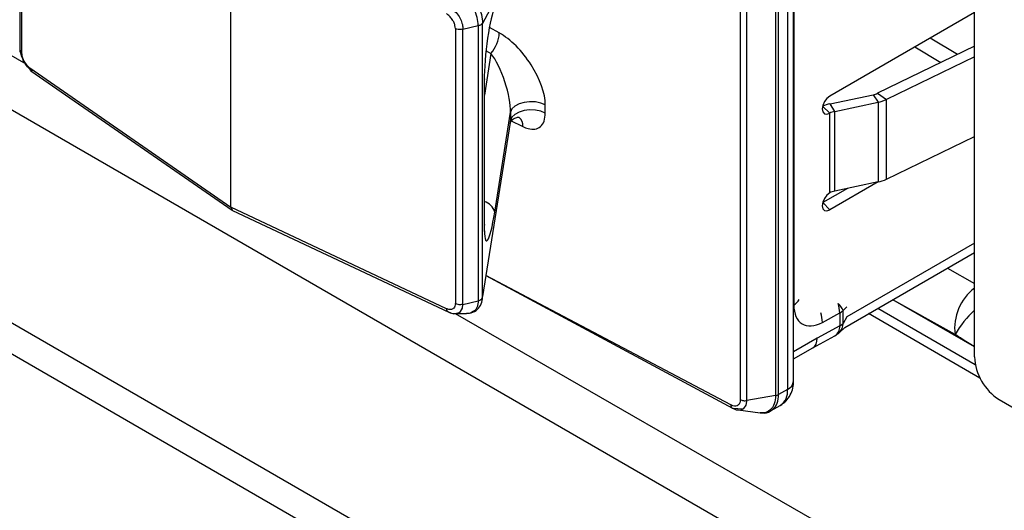
# Model space of a CAD drawing. Units: millimetres. Extents: x 17 to 584, y 10 to 410.
# Drawn here: x 498 to 503, y 45 to 48 of the extents above; entities that cross this region are included whole.
import ezdxf

# ---------------------------------------------------------------- set-up
doc = ezdxf.new("R2010")
doc.units = ezdxf.units.MM
doc.linetypes.add('SLD-Solid', pattern=[0])

msp = doc.modelspace()

# ---------------------------------------------------------------- linework, layer by layer
at = {"color": 7, "linetype": 'SLD-Solid', "lineweight": 25}
for p, q in [((502.9437, 44.4365), (414.579, 95.4483)), ((515.8888, 35.945), (414.579, 94.4299)), ((414.6173, 94.2612), (516.03, 35.7169)), ((502.7765, 46.013), (502.7765, 53.1006)), ((498.2083, 48.7957), (498.2079, 47.479)), ((498.2169, 48.7814), (498.2169, 47.4662)), ((501.9113, 45.8978), (501.9113, 48.3475)), ((501.8821, 48.3067), (501.8821, 45.857)), ((499.2186, 46.7289), (499.2186, 48.2784)), ((501.6557, 48.258), (501.6557, 45.8083)), ((501.6879, 45.804), (501.6879, 48.2536)), ((501.8251, 48.277), (501.8251, 45.8274)), ((501.8392, 45.8323), (501.8392, 48.2819)), ((501.912, 48.0998), (501.912, 46.2617)), ((502.7765, 47.6594), (502.0838, 47.2595)), ((500.3281, 47.5797), (500.4021, 47.5969)), ((500.4023, 47.597), (500.4021, 47.5969)), ((500.4023, 47.597), (500.4023, 46.2808)), ((500.4227, 47.607), (500.4228, 47.6062)), ((500.4228, 46.3019), (500.4228, 47.6062)), ((500.2929, 47.583), (500.2929, 46.2677)), ((500.3281, 46.2635), (500.3281, 47.5797)), ((502.7765, 47.4979), (502.3126, 47.2731)), ((502.7765, 47.4476), (502.3554, 47.2436)), ((498.256, 47.3945), (499.2186, 46.7289)), ((498.2611, 47.3805), (499.2248, 46.7141)), ((500.4306, 47.3342), (500.4306, 46.6382)), ((500.4316, 46.6462), (500.4316, 47.3422)), ((502.0854, 47.2229), (502.2925, 47.2664)), ((502.2925, 47.2664), (502.3153, 47.2303)), ((502.3126, 47.2731), (502.3554, 47.2436)), ((500.7232, 47.1779), (500.7232, 47.2175)), ((502.1082, 47.1868), (502.0854, 47.2229)), ((502.1082, 47.1868), (502.3153, 47.2303)), ((502.3153, 47.2303), (502.3153, 46.8492)), ((502.3554, 46.8626), (502.3554, 47.2436)), ((500.4812, 46.7053), (500.556, 47.1833)), ((500.556, 47.1833), (500.556, 47.1437)), ((502.0838, 46.7968), (502.0838, 47.1778)), ((502.1082, 46.8057), (502.1082, 47.1868)), ((502.3554, 46.8626), (502.7765, 47.0666)), ((502.3153, 46.8492), (502.0838, 46.7151)), ((502.3153, 46.8492), (502.1082, 46.8057)), ((502.1684, 46.8184), (502.0505, 46.7503)), ((500.2509, 46.2429), (499.2186, 46.7289)), ((499.2186, 46.7289), (499.2263, 46.7132)), ((499.2263, 46.7132), (500.261, 46.2266)), ((502.1562, 46.1538), (502.7765, 46.5119)), ((500.4387, 46.4023), (501.6183, 45.7673)), ((500.3281, 46.2635), (500.4021, 46.2808)), ((500.4023, 46.2808), (500.4021, 46.2808)), ((500.4227, 46.3006), (500.4228, 46.3019)), ((502.049, 46.1776), (502.132, 46.2226)), ((502.132, 46.2226), (502.132, 46.1608)), ((502.1479, 46.1727), (502.1479, 46.2346)), ((502.132, 46.1608), (502.0246, 46.1026)), ((502.1302, 46.1291), (502.1562, 46.1538)), ((502.0031, 46.0564), (502.1089, 46.1136)), ((501.9113, 46.0034), (502.0031, 46.0564)), ((501.8821, 45.857), (501.8392, 45.8323)), ((501.8251, 45.8274), (501.6879, 45.804)), ((502.8944, 45.8089), (503.3422, 45.5503)), ((501.6457, 45.7594), (501.7516, 45.7453)), ((501.8042, 45.7557), (501.8475, 45.7807))]:
    msp.add_line(p, q, dxfattribs=at)
at = {"color": 8, "linetype": 'SLD-Solid', "lineweight": 25}
for p, q in [((488.6488, 52.9417), (498.2368, 47.4135)), ((500.503, 47.5615), (500.4554, 47.5878)), ((502.4914, 47.4947), (502.6158, 47.42)), ((502.6951, 47.4584), (502.5644, 47.5369)), ((500.4628, 47.4636), (500.4316, 47.2643)), ((500.4394, 47.4765), (500.4628, 47.4636)), ((502.0502, 47.2118), (502.0838, 47.1778)), ((500.556, 47.1437), (500.615, 47.1137)), ((502.0505, 46.7503), (502.0838, 46.7151)), ((502.7765, 46.557), (502.1664, 46.2048)), ((502.6477, 46.4375), (502.7765, 46.3631)), ((501.611, 45.7827), (500.4387, 46.4023)), ((502.7765, 46.0602), (502.3853, 46.2861)), ((502.6836, 46.1198), (502.3853, 46.2861)), ((502.1479, 46.2346), (502.1664, 46.2524)), ((502.3149, 46.2454), (502.7803, 45.9767)), ((500.2925, 46.22), (503.0513, 44.6342)), ((502.1664, 46.2048), (502.1479, 46.1727)), ((502.8031, 45.9116), (502.2699, 46.2194)), ((502.0246, 46.1026), (501.9113, 46.0372)), ((501.6669, 45.763), (501.6224, 45.7662))]:
    msp.add_line(p, q, dxfattribs=at)
at = {"color": 7, "linetype": 'SLD-Solid', "lineweight": 25, "flags": 128}
for points in [[(500.556, 47.8582), (500.4814, 47.7171), (500.4228, 47.6062)], [(500.4316, 47.3422), (500.4316, 47.3406), (500.4306, 47.3342)], [(502.0838, 47.2595), (502.0703, 47.2485), (502.0588, 47.2331), (502.0512, 47.2154), (502.0485, 47.1982), (502.0512, 47.1842), (502.0588, 47.1753), (502.0703, 47.1731), (502.0838, 47.1778)], [(500.7232, 47.2175), (500.701, 47.2265), (500.6754, 47.2318), (500.6482, 47.2329), (500.6216, 47.2297), (500.5975, 47.2225), (500.5775, 47.2118), (500.5634, 47.1984), (500.556, 47.1833)], [(500.7232, 47.1779), (500.701, 47.1869), (500.6754, 47.1922), (500.6482, 47.1933), (500.6216, 47.1901), (500.5975, 47.1829), (500.5775, 47.1722), (500.5634, 47.1588), (500.556, 47.1437)], [(500.556, 47.1437), (500.4814, 46.6723), (500.4228, 46.3019)], [(502.0838, 46.7968), (502.0703, 46.7858), (502.0588, 46.7704), (502.0512, 46.7527), (502.0485, 46.7355), (502.0512, 46.7214), (502.0588, 46.7126), (502.0703, 46.7104), (502.0838, 46.7151)], [(500.4316, 46.6462), (500.4316, 46.6446), (500.4306, 46.6382)]]:
    msp.add_lwpolyline(points, dxfattribs=at)
at = {"color": 8, "linetype": 'SLD-Solid', "lineweight": 25, "flags": 128}
for points in [[(500.2925, 46.22), (500.3107, 46.2242), (500.317, 46.2291), (500.3261, 46.2453), (500.3281, 46.2635), (500.3281, 46.2635), (500.3281, 46.2635)], [(501.6457, 45.7594), (501.6573, 45.7585), (501.6736, 45.766), (501.6842, 45.7818), (501.6878, 45.8), (501.6879, 45.8039), (501.6879, 45.804), (501.6879, 45.804)]]:
    msp.add_lwpolyline(points, dxfattribs=at)
at = {"color": 7, "linetype": 'SLD-Solid', "lineweight": 25}
for centre, radius, start, end in [((500.3403, 47.5711), 0.163, 318.7436, 356.626), ((502.2751, 47.3521), 0.0874, 281.4926, 295.3808), ((502.1211, 47.0484), 0.1782, 101.5648, 113.4421), ((502.2805, 47.4017), 0.1749, 281.4921, 295.3731), ((502.1243, 47.1052), 0.0831, 101.2165, 119.161), ((502.2805, 47.0206), 0.1749, 281.4921, 295.3731), ((502.1243, 46.7241), 0.0831, 101.2165, 119.161), ((502.0944, 46.2892), 0.0765, 299.4844, 314.4267), ((502.0613, 46.2016), 0.1, 298.4298, 313.556), ((502.0944, 46.2273), 0.0765, 299.4844, 314.4267), ((503.0324, 46.0246), 0.2561, 182.6067, 237.3939)]:
    msp.add_arc(centre, radius, start, end, dxfattribs=at)
at = {"color": 8, "linetype": 'SLD-Solid', "lineweight": 25}
for centre, radius, start, end in [((500.5641, 47.1197), 0.0512, 353.2865, 50.21), ((500.4104, 46.6849), 0.0737, 16.0669, 73.2778), ((502.9255, 46.1486), 0.2436, 127.6844, 186.774), ((501.8841, 46.3156), 0.0607, 297.4016, 332.0497), ((502.0016, 46.2235), 0.1304, 359.6033, 20.3048), ((502.0566, 46.196), 0.0991, 22.8904, 47.2151), ((501.9186, 46.1785), 0.1304, 359.6018, 20.3063), ((503.1794, 45.82), 0.5794, 134.0471, 148.841), ((502.0819, 46.1561), 0.0503, 302.4566, 5.3048), ((502.0883, 46.1715), 0.0596, 314.6591, 1.1668), ((501.8613, 45.9028), 0.0503, 294.3772, 354.3051), ((501.8038, 45.8465), 0.079, 303.6442, 7.6668)]:
    msp.add_arc(centre, radius, start, end, dxfattribs=at)
at = {"color": 7, "linetype": 'SLD-Solid', "lineweight": 25}
for centre, major_axis, ratio, start_param, end_param in [((500.4662, 47.4749), (0.0236, 0.2157), 0.123491, 0.289185, 2.295238), ((500.5446, 47.3582), (-0.1489, 0.2141), 0.460284, 3.726078, 5.53239), ((500.4764, 47.316), (-0.0609, 0.178), 0.288502, 3.77827, 5.584583), ((500.4662, 46.7896), (0.0245, 0.2228), 0.115713, 2.33078, 4.336834), ((502.0535, 46.3435), (0.1001, 0.1733), 0.576998, 2.356466, 3.895461), ((501.9539, 46.1434), (-0.0488, 0.0873), 0.586298, 3.149624, 3.935104)]:
    msp.add_ellipse(centre, major_axis=major_axis, ratio=ratio, start_param=start_param, end_param=end_param, dxfattribs=at)
for points, knots in [([(500.4021, 47.5969), (500.4021, 47.5969), (500.4006, 47.6101), (500.3995, 47.6358), (500.3868, 47.6647), (500.3698, 47.6933), (500.3488, 47.7187), (500.3252, 47.7357), (500.3144, 47.742), (500.3144, 47.742)], [0, 0, 0, 0, 0.000112, 0.232405, 0.473259, 0.503826, 0.778181, 0.999889, 1, 1, 1, 1]), ([(500.3306, 47.7583), (500.3306, 47.7583), (500.3432, 47.7515), (500.3683, 47.7334), (500.3902, 47.7068), (500.407, 47.6783), (500.4199, 47.6487), (500.4218, 47.6211), (500.4227, 47.607)], [0, 0, 0, 0, 0.000974, 0.236637, 0.499905, 0.529052, 0.75884, 1, 1, 1, 1]), ([(500.265, 47.6838), (500.265, 47.6838), (500.2664, 47.6831), (500.2752, 47.6777), (500.2919, 47.6649), (500.3079, 47.6452), (500.3198, 47.6235), (500.3267, 47.6026), (500.3285, 47.5866), (500.3281, 47.5797), (500.3281, 47.5797)], [0, 0, 0, 0, 0.000149, 0.039169, 0.26104, 0.499077, 0.597265, 0.815332, 0.999849, 1, 1, 1, 1]), ([(500.2929, 47.583), (500.2924, 47.5877), (500.2915, 47.5978), (500.2865, 47.6114), (500.2789, 47.6256), (500.2684, 47.6392), (500.2576, 47.6485), (500.2517, 47.6525), (500.2509, 47.653)], [0, 0, 0, 0, 0.183349, 0.395974, 0.490841, 0.727586, 0.963036, 1, 1, 1, 1]), ([(500.4023, 47.597), (500.4051, 47.5977), (500.4111, 47.5991), (500.4177, 47.6027), (500.4211, 47.6059), (500.4223, 47.6074), (500.4227, 47.6075), (500.4227, 47.6071), (500.4227, 47.607)], [0, 0, 0, 0, 0.268067, 0.559454, 0.816978, 0.931531, 0.971049, 1, 1, 1, 1]), ([(500.3281, 47.5797), (500.3245, 47.579), (500.3172, 47.5777), (500.3056, 47.5785), (500.2975, 47.5807), (500.2937, 47.5826), (500.2929, 47.583)], [0, 0, 0, 0, 0.297283, 0.594562, 0.911268, 1, 1, 1, 1]), ([(498.2079, 47.479), (498.2083, 47.4771), (498.2087, 47.473), (498.2128, 47.4688), (498.2161, 47.4666), (498.2169, 47.4662)], [0, 0, 0, 0, 0.3874006, 0.8659297, 1, 1, 1, 1]), ([(498.2611, 47.3805), (498.2675, 47.3785), (498.2664, 47.3794), (498.2589, 47.3855), (498.2448, 47.3998), (498.2308, 47.4207), (498.2199, 47.443), (498.2129, 47.4638), (498.2107, 47.4795), (498.2103, 47.4861), (498.2103, 47.4861)], [0, 0, 0, 0, 0.000149, 0.039169, 0.26104, 0.499077, 0.597265, 0.815333, 0.99985, 1, 1, 1, 1]), ([(498.2169, 47.4662), (498.2173, 47.4615), (498.2181, 47.4513), (498.2228, 47.4375), (498.2299, 47.423), (498.2397, 47.409), (498.2498, 47.3993), (498.2552, 47.3951), (498.256, 47.3945)], [0, 0, 0, 0, 0.183349, 0.395973, 0.490842, 0.727587, 0.963036, 1, 1, 1, 1]), ([(498.2611, 47.3805), (498.2597, 47.3819), (498.2568, 47.3846), (498.2558, 47.3902), (498.256, 47.3937), (498.256, 47.3945)], [0, 0, 0, 0, 0.430597, 0.874568, 1, 1, 1, 1]), ([(500.615, 47.1137), (500.6237, 47.1101), (500.6442, 47.1017), (500.6744, 47.0998), (500.7016, 47.1116), (500.72, 47.1382), (500.7221, 47.1647), (500.7232, 47.1779)], [0, 0, 0, 0, 0.155457, 0.36175, 0.565817, 0.783291, 1, 1, 1, 1]), ([(500.5548, 47.131), (500.5549, 47.1313), (500.555, 47.1319), (500.5598, 47.1421), (500.5751, 47.1561), (500.5945, 47.1595), (500.5962, 47.1592), (500.5969, 47.159)], [0, 0, 0, 0, 0.103294, 0.256837, 0.568437, 0.84182, 1, 1, 1, 1]), ([(500.4333, 46.6094), (500.4333, 46.6095), (500.4333, 46.6095), (500.4323, 46.6178), (500.4317, 46.631), (500.4316, 46.6425), (500.4316, 46.6462)], [0, 0, 0, 0, 0.152474, 0.438907, 0.819355, 1, 1, 1, 1]), ([(500.4021, 46.2808), (500.4021, 46.2808), (500.4006, 46.2715), (500.3995, 46.2496), (500.3868, 46.2351), (500.3698, 46.2239), (500.3581, 46.2187), (500.345, 46.2205), (500.3454, 46.2204)], [0, 0, 0, 0, 0.000143, 0.296253, 0.603273, 0.642238, 0.991964, 1, 1, 1, 1]), ([(500.3454, 46.2204), (500.3532, 46.2224), (500.3685, 46.2202), (500.3927, 46.2334), (500.4146, 46.2576), (500.4228, 46.2837), (500.4226, 46.2979), (500.4225, 46.302)], [0, 0, 0, 0, 0.086156, 0.3691356, 0.6321317, 0.8951803, 1, 1, 1, 1]), ([(500.4023, 46.2808), (500.4051, 46.2818), (500.4111, 46.2838), (500.4177, 46.2887), (500.4211, 46.2936), (500.4223, 46.2974), (500.4227, 46.2994), (500.4227, 46.3003), (500.4227, 46.3006)], [0, 0, 0, 0, 0.268067, 0.559453, 0.816976, 0.931529, 0.971049, 1, 1, 1, 1]), ([(500.2929, 46.2677), (500.2924, 46.2635), (500.2915, 46.2544), (500.2865, 46.2461), (500.2789, 46.2401), (500.2684, 46.2378), (500.2576, 46.2402), (500.2517, 46.2425), (500.2509, 46.2429)], [0, 0, 0, 0, 0.183349, 0.395973, 0.490842, 0.727587, 0.963036, 1, 1, 1, 1]), ([(500.265, 46.2254), (500.2627, 46.2258), (500.2582, 46.2266), (500.2534, 46.2321), (500.2514, 46.2381), (500.251, 46.242), (500.2509, 46.2429)], [0, 0, 0, 0, 0.30798, 0.615962, 0.915402, 1, 1, 1, 1]), ([(500.261, 46.2266), (500.2702, 46.2225), (500.2804, 46.2179), (500.2912, 46.2199), (500.2922, 46.2201)], [0, 0, 0, 0, 0.9050572, 1, 1, 1, 1]), ([(500.265, 46.2254), (500.265, 46.2254), (500.2664, 46.2249), (500.2752, 46.2216), (500.2853, 46.2181), (500.292, 46.2198), (500.2925, 46.22)], [0, 0, 0, 0, 0.0005315, 0.1394973, 0.929666, 1, 1, 1, 1]), ([(500.3281, 46.2635), (500.3245, 46.2629), (500.3172, 46.2617), (500.3056, 46.2628), (500.2975, 46.2653), (500.2937, 46.2673), (500.2929, 46.2677)], [0, 0, 0, 0, 0.297283, 0.594562, 0.911268, 1, 1, 1, 1]), ([(500.2922, 46.2201), (500.3012, 46.2198), (500.3196, 46.2201), (500.3368, 46.2203), (500.3454, 46.2204)], [0, 0, 0, 0, 0.500985, 1, 1, 1, 1]), ([(501.8475, 45.7807), (501.8571, 45.7874), (501.8761, 45.8006), (501.8961, 45.8298), (501.909, 45.8628), (501.9106, 45.8864), (501.9113, 45.8978)], [0, 0, 0, 0, 0.2606276, 0.5168412, 0.764515, 1, 1, 1, 1]), ([(501.6557, 45.8083), (501.6552, 45.803), (501.6542, 45.7924), (501.6466, 45.7816), (501.6353, 45.7765), (501.6227, 45.7773), (501.6144, 45.7812), (501.611, 45.7827)], [0, 0, 0, 0, 0.2140279, 0.4280528, 0.6420954, 0.8563663, 1, 1, 1, 1]), ([(501.6557, 45.8083), (501.658, 45.8073), (501.6625, 45.8052), (501.6707, 45.8035), (501.6794, 45.8029), (501.6851, 45.8036), (501.6879, 45.804)], [0, 0, 0, 0, 0.250119, 0.500047, 0.750065, 1, 1, 1, 1]), ([(501.8251, 45.8274), (501.8277, 45.828), (501.8329, 45.8291), (501.8371, 45.8312), (501.8392, 45.8323)], [0, 0, 0, 0, 0.499957, 1, 1, 1, 1]), ([(501.611, 45.7827), (501.6112, 45.7804), (501.6115, 45.7759), (501.6139, 45.7707), (501.6175, 45.7672), (501.6208, 45.7665), (501.6224, 45.7662)], [0, 0, 0, 0, 0.250001, 0.500007, 0.750001, 1, 1, 1, 1]), ([(501.6224, 45.7662), (501.6224, 45.7662), (501.6274, 45.7636), (501.6355, 45.7595), (501.6428, 45.7595), (501.6457, 45.7594)], [0, 0, 0, 0, 0.000603, 0.608381, 1, 1, 1, 1]), ([(501.7516, 45.7453), (501.7522, 45.7467), (501.7698, 45.7419), (501.7913, 45.7458), (501.8024, 45.7558), (501.8041, 45.7573)], [0, 0, 0, 0, 0.236249, 0.885262, 1, 1, 1, 1])]:
    msp.add_open_spline(points, degree=3, knots=knots, dxfattribs=at)
at = {"color": 8, "linetype": 'SLD-Solid', "lineweight": 25}
for points, knots in [([(500.556, 47.1437), (500.556, 47.1437), (500.5558, 47.1362), (500.5543, 47.1295), (500.5548, 47.131)], [0, 0, 0, 0, 0.000873, 1, 1, 1, 1]), ([(502.7765, 46.0602), (502.7683, 46.067), (502.7375, 46.0846), (502.7064, 46.105), (502.6836, 46.1198)], [0, 0, 0, 0, 0.267764, 1, 1, 1, 1]), ([(501.8251, 45.8274), (501.8251, 45.8274), (501.8251, 45.8241), (501.8245, 45.8062), (501.817, 45.776), (501.7945, 45.7524), (501.7705, 45.743), (501.7552, 45.7463), (501.7516, 45.7453)], [0, 0, 0, 0, 0.0001035, 0.0636339, 0.3454923, 0.6566681, 0.8901563, 1, 1, 1, 1]), ([(501.8042, 45.7557), (501.8138, 45.7641), (501.8314, 45.7791), (501.8387, 45.8105), (501.8391, 45.8289), (501.8392, 45.8323)], [0, 0, 0, 0, 0.468266, 0.902074, 1, 1, 1, 1])]:
    msp.add_open_spline(points, degree=3, knots=knots, dxfattribs=at)

doc.saveas('drawing.dxf')
